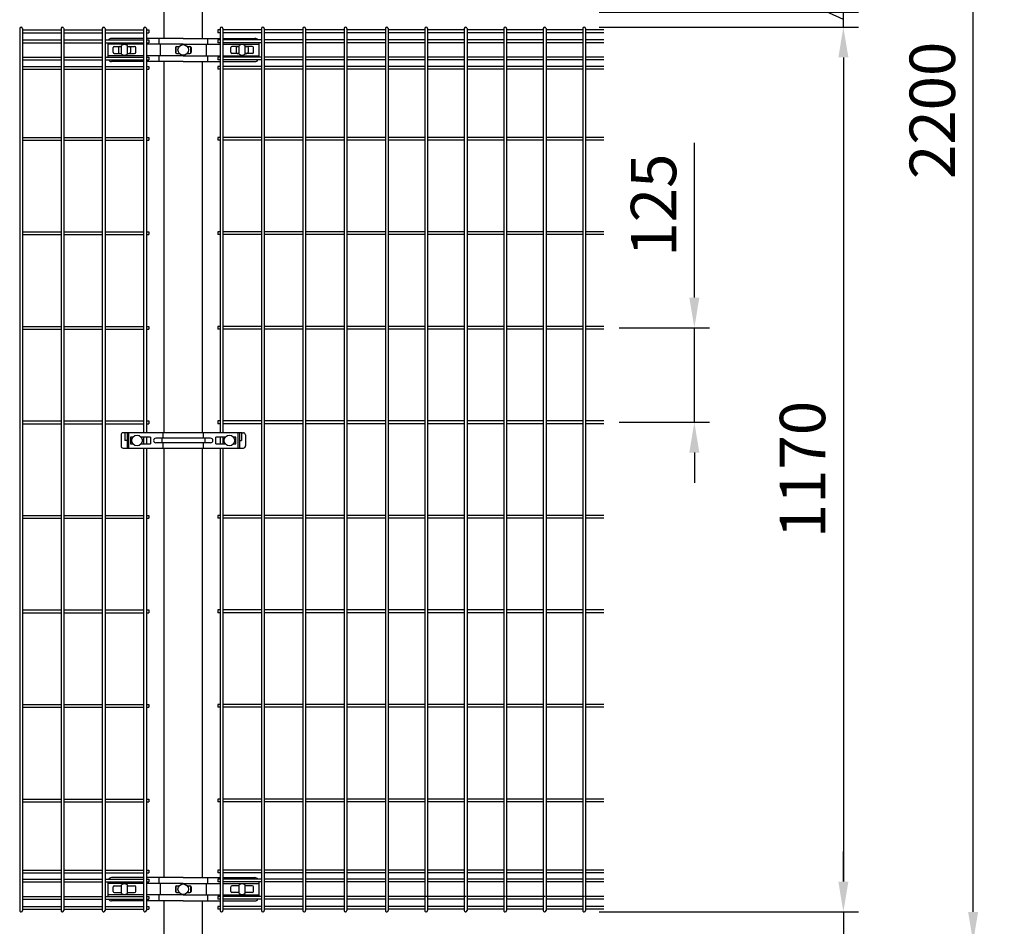
# Model space of a CAD drawing. Units: millimetres. Extents: x 69 to 7315, y 19 to 5280.
# Drawn here: x 2324 to 3625, y 2711 to 3910 of the extents above; entities that cross this region are included whole.
import ezdxf

# ---------------------------------------------------------------- set-up
doc = ezdxf.new("R2010")
doc.units = ezdxf.units.MM
doc.header["$LTSCALE"] = 200
doc.header["$PDMODE"] = 33
doc.header["$PDSIZE"] = 5
for name, color, linetype in [('MOJI', 6, 'Continuous'), ('SAISEN', 7, 'Continuous'), ('SJC', 1, 'Continuous'), ('SJC2', 7, 'Continuous'), ('SUNPOU', 4, 'Continuous')]:
    doc.layers.add(name, color=color, linetype=linetype)
doc.styles.add('EXT08', font='ROMANS', dxfattribs={"width": 0.8, "bigfont": 'EXTFONT'})
doc.styles.get("Standard").update_dxf_attribs({"font": 'arial.ttf'})
doc.dimstyles.new('SJC', dxfattribs={"dimtxt": 0.18, "dimasz": 0.18, "dimexe": 0.18, "dimexo": 0.0625, "dimgap": 0.09, "dimtad": 0, "dimtih": 1, "dimtoh": 1, "dimdec": 4, "dimzin": 0, "dimdsep": 46, "dimtxsty": 'Standard', "dimcen": 0.09, "dimadec": 0, "dimazin": 0, "dimtfac": 1, "dimtdec": 4, "dimtofl": 0, "dimtmove": 0, "dimatfit": 3, "dimfxl": 1, "dimtolj": 1, "dimtzin": 0, "dimarcsym": 0})

# ---------------------------------------------------------------- blocks, each defined once
blk = doc.blocks.new('*D4')
at = {"layer": 'DEFPOINTS', "color": 0}
for p in [(3096, 3502.9), (3096, 3377.9), (3215.6, 3377.9)]:
    blk.add_point(p, dxfattribs=at)
at = {"layer": 'SUNPOU', "color": 0, "lineweight": -2}
for p, q in [((3215.6, 3542.9), (3215.6, 3747.4)), ((3116, 3502.9), (3235.6, 3502.9)), ((3215.6, 3377.9), (3215.6, 3502.9)), ((3116, 3377.9), (3235.6, 3377.9)), ((3215.6, 3337.9), (3215.6, 3297.9))]:
    blk.add_line(p, q, dxfattribs=at)
at = {"layer": 'SUNPOU', "color": 0}
for points in [[(3208.9, 3542.9), (3222.2, 3542.9), (3215.6, 3502.9)], [(3208.9, 3337.9), (3222.2, 3337.9), (3215.6, 3377.9)]]:
    blk.add_solid(points, dxfattribs=at)
at = {"layer": 'SUNPOU', "color": 0, "insert": (3161.6, 3665.1), "char_height": 60, "attachment_point": 5, "rotation": 90, "style": 'EXT08'}
blk.add_mtext('\\A1;125', dxfattribs=at)
blk = doc.blocks.new('*D5')
at = {"layer": 'DEFPOINTS', "color": 0}
for p in [(3069.9, 3900.4), (3069.9, 2730.4), (3412.6, 2730.4)]:
    blk.add_point(p, dxfattribs=at)
at = {"layer": 'SUNPOU', "color": 0, "lineweight": -2}
for p, q in [((3089.9, 3900.4), (3432.6, 3900.4)), ((3412.6, 3860.4), (3412.6, 2770.4)), ((3089.9, 2730.4), (3432.6, 2730.4))]:
    blk.add_line(p, q, dxfattribs=at)
at = {"layer": 'SUNPOU', "color": 0}
for points in [[(3406, 3860.4), (3419.3, 3860.4), (3412.6, 3900.4)], [(3406, 2770.4), (3419.3, 2770.4), (3412.6, 2730.4)]]:
    blk.add_solid(points, dxfattribs=at)
at = {"layer": 'SUNPOU', "color": 0, "insert": (3358.6, 3315.4), "char_height": 60, "attachment_point": 5, "rotation": 90, "style": 'EXT08'}
blk.add_mtext('\\A1;1170', dxfattribs=at)
blk = doc.blocks.new('*D6')
at = {"layer": 'DEFPOINTS', "color": 0}
for p in [(3069.9, 4890.4), (3584.2, 4890.4), (3017.7, 2690.4)]:
    blk.add_point(p, dxfattribs=at)
at = {"layer": 'SUNPOU', "color": 0, "lineweight": -2}
for p, q in [((3089.9, 4890.4), (3604.2, 4890.4)), ((3584.2, 2730.4), (3584.2, 4850.4)), ((3037.7, 2690.4), (3604.2, 2690.4))]:
    blk.add_line(p, q, dxfattribs=at)
at = {"layer": 'SUNPOU', "color": 0}
for points in [[(3577.5, 4850.4), (3590.8, 4850.4), (3584.2, 4890.4)], [(3577.5, 2730.4), (3590.8, 2730.4), (3584.2, 2690.4)]]:
    blk.add_solid(points, dxfattribs=at)
at = {"layer": 'SUNPOU', "color": 0, "insert": (3530.2, 3790.4), "char_height": 60, "attachment_point": 5, "rotation": 90, "style": 'EXT08'}
blk.add_mtext('\\A1;2200', dxfattribs=at)
blk = doc.blocks.new('*D7')
at = {"layer": 'DEFPOINTS', "color": 0}
for p in [(2539.8, 4905.4), (3726.8, 4905.4), (2565.2, 2390.4)]:
    blk.add_point(p, dxfattribs=at)
at = {"layer": 'SUNPOU', "color": 0, "lineweight": -2}
for p, q in [((2559.8, 4905.4), (3746.8, 4905.4)), ((3726.8, 2430.4), (3726.8, 4865.4)), ((2585.2, 2390.4), (3746.8, 2390.4))]:
    blk.add_line(p, q, dxfattribs=at)
at = {"layer": 'SUNPOU', "color": 0}
for points in [[(3720.1, 4865.4), (3733.4, 4865.4), (3726.8, 4905.4)], [(3720.1, 2430.4), (3733.4, 2430.4), (3726.8, 2390.4)]]:
    blk.add_solid(points, dxfattribs=at)
at = {"layer": 'SUNPOU', "color": 0, "insert": (3672.8, 3647.9), "char_height": 60, "attachment_point": 5, "rotation": 90, "style": 'EXT08'}
blk.add_mtext('\\A1;2515', dxfattribs=at)
blk = doc.blocks.new('*D9')
at = {"layer": 'DEFPOINTS', "color": 0}
for p in [(3069.9, 2730.4), (3412.6, 2730.4), (3017.7, 2690.4)]:
    blk.add_point(p, dxfattribs=at)
at = {"layer": 'SUNPOU', "color": 0, "lineweight": -2}
for p, q in [((3412.6, 2770.4), (3412.6, 2810.4)), ((3089.9, 2730.4), (3432.6, 2730.4)), ((3412.6, 2730.4), (3412.6, 2690.4)), ((3037.7, 2690.4), (3432.6, 2690.4)), ((3412.6, 2650.4), (3412.6, 2484.6))]:
    blk.add_line(p, q, dxfattribs=at)
at = {"layer": 'SUNPOU', "color": 0}
for points in [[(3406, 2770.4), (3419.3, 2770.4), (3412.6, 2730.4)], [(3406, 2650.4), (3419.3, 2650.4), (3412.6, 2690.4)]]:
    blk.add_solid(points, dxfattribs=at)
at = {"layer": 'SUNPOU', "color": 0, "insert": (3358.6, 2547.5), "char_height": 60, "attachment_point": 5, "rotation": 90, "style": 'EXT08'}
blk.add_mtext('\\A1;40', dxfattribs=at)
blk = doc.blocks.new('*D36')
at = {"layer": 'DEFPOINTS', "color": 0}
for p in [(3069.9, 3920.4), (3412.6, 3920.4), (3069.9, 3900.4)]:
    blk.add_point(p, dxfattribs=at)
at = {"layer": 'SUNPOU', "color": 0, "lineweight": -2}
for p, q in [((3336.2, 3945.6), (3336.2, 4071.4)), ((3412.6, 3960.4), (3412.6, 4000.4)), ((3412.6, 3910.4), (3336.2, 3945.6)), ((3089.9, 3920.4), (3432.6, 3920.4)), ((3412.6, 3900.4), (3412.6, 3920.4)), ((3412.6, 3900.4), (3412.6, 3920.4)), ((3089.9, 3900.4), (3432.6, 3900.4)), ((3412.6, 3860.4), (3412.6, 3820.4))]:
    blk.add_line(p, q, dxfattribs=at)
at = {"layer": 'SUNPOU', "color": 0}
for points in [[(3406, 3960.4), (3419.3, 3960.4), (3412.6, 3920.4)], [(3406, 3860.4), (3419.3, 3860.4), (3412.6, 3900.4)]]:
    blk.add_solid(points, dxfattribs=at)
at = {"layer": 'SUNPOU', "color": 0, "insert": (3282.2, 4008.5), "char_height": 60, "attachment_point": 5, "rotation": 90, "style": 'EXT08'}
blk.add_mtext('\\A1;20', dxfattribs=at)

msp = doc.modelspace()

# ---------------------------------------------------------------- linework, layer by layer
at = {"layer": 'MOJI'}
for p, q in [((2457.977, 3864.606), (2457.977, 3876.095)), ((2465.977, 3864.606), (2465.977, 3876.095)), ((2613.537, 3864.606), (2613.537, 3876.095)), ((2621.537, 3864.606), (2621.537, 3876.095)), ((2457.977, 2754.606), (2457.977, 2766.095)), ((2465.977, 2754.606), (2465.977, 2766.095)), ((2613.537, 2754.606), (2613.537, 2766.095)), ((2621.537, 2754.606), (2621.537, 2766.095))]:
    msp.add_line(p, q, dxfattribs=at)
for centre in [(2539.757, 3870.35), (2478.703, 3353.85), (2600.811, 3353.85), (2539.757, 2760.35)]:
    msp.add_circle(centre, 7, dxfattribs=at)
for centre, start, end in [((2461.977, 3870.35), 55.150095, 124.849905), ((2617.537, 3870.35), 55.150095, 124.849905), ((2461.977, 3870.35), 235.150095, 304.849905), ((2617.537, 3870.35), 235.150095, 304.849905), ((2461.977, 2760.35), 55.150095, 124.849905), ((2617.537, 2760.35), 55.150095, 124.849905), ((2461.977, 2760.35), 235.150095, 304.849905), ((2617.537, 2760.35), 235.150095, 304.849905)]:
    msp.add_arc(centre, 7, start, end, dxfattribs=at)
at = {"layer": 'SAISEN'}
for p, q in [((2453.977, 3873.35), (2453.977, 3867.35)), ((2455.477, 3874.85), (2457.977, 3874.85)), ((2465.977, 3874.85), (2468.477, 3874.85)), ((2469.977, 3873.35), (2469.977, 3867.35)), ((2609.537, 3873.35), (2609.537, 3867.35)), ((2611.037, 3874.85), (2613.537, 3874.85)), ((2621.537, 3874.85), (2624.037, 3874.85)), ((2625.537, 3873.35), (2625.537, 3867.35)), ((2455.477, 3865.85), (2457.977, 3865.85)), ((2465.977, 3865.85), (2468.477, 3865.85)), ((2611.037, 3865.85), (2613.537, 3865.85)), ((2621.537, 3865.85), (2624.037, 3865.85))]:
    msp.add_line(p, q, dxfattribs=at)
for centre, start, end in [((2455.477, 3873.35), 90, 180), ((2455.477, 3867.35), 180, 270), ((2468.477, 3873.35), 0, 90), ((2468.477, 3867.35), 270, 0), ((2611.037, 3873.35), 90, 180), ((2611.037, 3867.35), 180, 270), ((2624.037, 3873.35), 0, 90), ((2624.037, 3867.35), 270, 0)]:
    msp.add_arc(centre, 1.5, start, end, dxfattribs=at)
at = {"layer": 'SJC'}
for p, q in [((2514.357, 3885.664), (2514.357, 3935.037)), ((2565.157, 3885.664), (2565.157, 3935.037)), ((2323.524, 3898.553), (2323.524, 2732.148)), ((2323.524, 3898.55), (2323.524, 3685.327)), ((2325.324, 3900.35), (2325.324, 3900.35)), ((2327.124, 3898.553), (2327.124, 2732.15)), ((2327.124, 3898.55), (2327.124, 3685.327)), ((2327.124, 3896.75), (2378.149, 3896.75)), ((2327.124, 3893.15), (2378.149, 3893.15)), ((2378.149, 3898.553), (2378.149, 2732.148)), ((2378.149, 3898.55), (2378.149, 3685.327)), ((2379.949, 3900.35), (2379.949, 3900.35)), ((2381.749, 3898.553), (2381.749, 2732.15)), ((2381.749, 3898.55), (2381.749, 3685.327)), ((2381.749, 3896.75), (2432.774, 3896.75)), ((2381.749, 3893.15), (2432.774, 3893.15)), ((2432.774, 3898.553), (2432.774, 2732.148)), ((2432.774, 3898.55), (2432.774, 3685.327)), ((2434.574, 3900.35), (2434.574, 3900.35)), ((2436.374, 3898.553), (2436.374, 2732.15)), ((2436.374, 3898.55), (2436.374, 3685.327)), ((2436.374, 3896.75), (2487.399, 3896.75)), ((2436.374, 3893.15), (2487.399, 3893.15)), ((2487.399, 3898.553), (2487.399, 3363.85)), ((2489.199, 3900.35), (2489.199, 3900.35)), ((2490.999, 3898.553), (2490.999, 3363.85)), ((2490.999, 3896.75), (2494.199, 3896.75)), ((2490.999, 3893.15), (2494.199, 3893.15)), ((2494.199, 3896.75), (2494.199, 3893.15)), ((2585.315, 3896.75), (2585.315, 3893.15)), ((2588.515, 3896.75), (2585.315, 3896.75)), ((2588.515, 3893.15), (2585.315, 3893.15)), ((2588.515, 3898.55), (2588.515, 3363.85)), ((2590.315, 3900.35), (2590.315, 3900.35)), ((2592.115, 3898.55), (2592.115, 3363.85)), ((2643.14, 3896.75), (2592.115, 3896.75)), ((2643.14, 3893.15), (2592.115, 3893.15)), ((2643.14, 3898.553), (2643.14, 2732.15)), ((2643.14, 3898.55), (2643.14, 3685.327)), ((2644.94, 3900.35), (2644.94, 3900.35)), ((2646.74, 3898.553), (2646.74, 2732.148)), ((2646.74, 3898.55), (2646.74, 3685.327)), ((2697.765, 3896.75), (2646.74, 3896.75)), ((2697.765, 3893.15), (2646.74, 3893.15)), ((2697.765, 3898.553), (2697.765, 2732.15)), ((2697.765, 3898.55), (2697.765, 3685.327)), ((2699.565, 3900.35), (2699.565, 3900.35)), ((2701.365, 3898.553), (2701.365, 2732.148)), ((2701.365, 3898.55), (2701.365, 3685.327)), ((2752.39, 3896.75), (2701.365, 3896.75)), ((2752.39, 3893.15), (2701.365, 3893.15)), ((2752.39, 3898.553), (2752.39, 2732.15)), ((2752.39, 3898.55), (2752.39, 3685.327)), ((2754.19, 3900.35), (2754.19, 3900.35)), ((2755.99, 3898.553), (2755.99, 2732.148)), ((2755.99, 3898.55), (2755.99, 3685.327)), ((2807.015, 3896.75), (2755.99, 3896.75)), ((2807.015, 3893.15), (2755.99, 3893.15)), ((2807.015, 3898.553), (2807.015, 2732.148)), ((2807.015, 3898.55), (2807.015, 3685.327)), ((2808.815, 3900.35), (2808.815, 3900.35)), ((2810.615, 3898.553), (2810.615, 2732.15)), ((2810.615, 3898.55), (2810.615, 3685.327)), ((2859.229, 3896.75), (2810.615, 3896.75)), ((2859.229, 3893.15), (2810.615, 3893.15)), ((2859.225, 3898.553), (2859.225, 2732.148)), ((2859.225, 3898.55), (2859.225, 3685.327)), ((2861.025, 3900.35), (2861.025, 3900.35)), ((2862.825, 3898.553), (2862.825, 2732.15)), ((2862.825, 3898.55), (2862.825, 3685.327)), ((2911.439, 3896.75), (2862.825, 3896.75)), ((2911.439, 3893.15), (2862.825, 3893.15)), ((2911.435, 3898.553), (2911.435, 2732.148)), ((2911.435, 3898.55), (2911.435, 3685.327)), ((2913.235, 3900.35), (2913.235, 3900.35)), ((2915.035, 3898.553), (2915.035, 2732.15)), ((2915.035, 3898.55), (2915.035, 3685.327)), ((2963.649, 3896.75), (2915.035, 3896.75)), ((2963.649, 3893.15), (2915.035, 3893.15)), ((2963.645, 3898.553), (2963.645, 2732.148)), ((2963.645, 3898.55), (2963.645, 3685.327)), ((2965.445, 3900.35), (2965.445, 3900.35)), ((2967.245, 3898.553), (2967.245, 2732.15)), ((2967.245, 3898.55), (2967.245, 3685.327)), ((3015.859, 3896.75), (2967.245, 3896.75)), ((3015.859, 3893.15), (2967.245, 3893.15)), ((3015.855, 3898.553), (3015.855, 2732.148)), ((3015.855, 3898.55), (3015.855, 3685.327)), ((3017.655, 3900.35), (3017.655, 3900.35)), ((3019.455, 3898.553), (3019.455, 2732.15)), ((3019.455, 3898.55), (3019.455, 3685.327)), ((3068.069, 3896.75), (3019.455, 3896.75)), ((3068.069, 3893.15), (3019.455, 3893.15)), ((3068.065, 3898.553), (3068.065, 2732.148)), ((3068.065, 3898.55), (3068.065, 3685.327)), ((3069.865, 3900.35), (3069.865, 3900.35)), ((3071.665, 3898.553), (3071.665, 2732.15)), ((3071.665, 3898.55), (3071.665, 3685.327)), ((3095.974, 3896.75), (3071.665, 3896.75)), ((3095.974, 3893.15), (3071.665, 3893.15)), ((2327.124, 3883.55), (2378.149, 3883.55)), ((2327.124, 3879.95), (2378.149, 3879.95)), ((2381.749, 3883.55), (2432.774, 3883.55)), ((2381.749, 3879.95), (2432.774, 3879.95)), ((2436.374, 3883.55), (2487.399, 3883.55)), ((2436.374, 3879.95), (2487.399, 3879.95)), ((2490.999, 3883.55), (2494.199, 3883.55)), ((2490.999, 3879.95), (2494.199, 3879.95)), ((2494.199, 3883.55), (2494.199, 3879.95)), ((2585.315, 3883.55), (2585.315, 3879.95)), ((2588.515, 3883.55), (2585.315, 3883.55)), ((2588.515, 3879.95), (2585.315, 3879.95)), ((2643.14, 3883.55), (2592.115, 3883.55)), ((2643.14, 3879.95), (2592.115, 3879.95)), ((2697.765, 3883.55), (2646.74, 3883.55)), ((2697.765, 3879.95), (2646.74, 3879.95)), ((2752.39, 3883.55), (2701.365, 3883.55)), ((2752.39, 3879.95), (2701.365, 3879.95)), ((2807.015, 3883.55), (2755.99, 3883.55)), ((2807.015, 3879.95), (2755.99, 3879.95)), ((2859.229, 3883.55), (2810.615, 3883.55)), ((2859.229, 3879.95), (2810.615, 3879.95)), ((2911.439, 3883.55), (2862.825, 3883.55)), ((2911.439, 3879.95), (2862.825, 3879.95)), ((2963.649, 3883.55), (2915.035, 3883.55)), ((2963.649, 3879.95), (2915.035, 3879.95)), ((3015.859, 3883.55), (2967.245, 3883.55)), ((3015.859, 3879.95), (2967.245, 3879.95)), ((3068.069, 3883.55), (3019.455, 3883.55)), ((3068.069, 3879.95), (3019.455, 3879.95)), ((3095.974, 3883.55), (3071.665, 3883.55)), ((3095.974, 3879.95), (3071.665, 3879.95)), ((2327.124, 3860.75), (2378.149, 3860.75)), ((2327.124, 3857.15), (2378.149, 3857.15)), ((2381.749, 3860.75), (2432.774, 3860.75)), ((2381.749, 3857.15), (2432.774, 3857.15)), ((2436.374, 3860.75), (2487.399, 3860.75)), ((2436.374, 3857.15), (2487.399, 3857.15)), ((2490.999, 3860.75), (2494.199, 3860.75)), ((2490.999, 3857.15), (2494.199, 3857.15)), ((2494.199, 3860.75), (2494.199, 3857.15)), ((2514.357, 3363.85), (2514.357, 3855.037)), ((2565.157, 3363.85), (2565.157, 3855.037)), ((2585.315, 3860.75), (2585.315, 3857.15)), ((2588.515, 3860.75), (2585.315, 3860.75)), ((2588.515, 3857.15), (2585.315, 3857.15)), ((2643.14, 3860.75), (2592.115, 3860.75)), ((2643.14, 3857.15), (2592.115, 3857.15)), ((2697.765, 3860.75), (2646.74, 3860.75)), ((2697.765, 3857.15), (2646.74, 3857.15)), ((2752.39, 3860.75), (2701.365, 3860.75)), ((2752.39, 3857.15), (2701.365, 3857.15)), ((2807.015, 3860.75), (2755.99, 3860.75)), ((2807.015, 3857.15), (2755.99, 3857.15)), ((2859.229, 3860.75), (2810.615, 3860.75)), ((2859.229, 3857.15), (2810.615, 3857.15)), ((2911.439, 3860.75), (2862.825, 3860.75)), ((2911.439, 3857.15), (2862.825, 3857.15)), ((2963.649, 3860.75), (2915.035, 3860.75)), ((2963.649, 3857.15), (2915.035, 3857.15)), ((3015.859, 3860.75), (2967.245, 3860.75)), ((3015.859, 3857.15), (2967.245, 3857.15)), ((3068.069, 3860.75), (3019.455, 3860.75)), ((3068.069, 3857.15), (3019.455, 3857.15)), ((3095.974, 3860.75), (3071.665, 3860.75)), ((3095.974, 3857.15), (3071.665, 3857.15)), ((2327.124, 3848.607), (2378.149, 3848.607)), ((2327.124, 3845.007), (2378.149, 3845.007)), ((2381.749, 3848.607), (2432.774, 3848.607)), ((2381.749, 3845.007), (2432.774, 3845.007)), ((2436.374, 3848.607), (2487.399, 3848.607)), ((2436.374, 3845.007), (2487.399, 3845.007)), ((2490.999, 3848.607), (2494.199, 3848.607)), ((2490.999, 3845.007), (2494.199, 3845.007)), ((2494.199, 3848.607), (2494.199, 3845.007)), ((2585.315, 3848.607), (2585.315, 3845.007)), ((2588.515, 3848.607), (2585.315, 3848.607)), ((2588.515, 3845.007), (2585.315, 3845.007)), ((2643.14, 3848.607), (2592.115, 3848.607)), ((2643.14, 3845.007), (2592.115, 3845.007)), ((2697.765, 3848.607), (2646.74, 3848.607)), ((2697.765, 3845.007), (2646.74, 3845.007)), ((2752.39, 3848.607), (2701.365, 3848.607)), ((2752.39, 3845.007), (2701.365, 3845.007)), ((2807.015, 3848.607), (2755.99, 3848.607)), ((2807.015, 3845.007), (2755.99, 3845.007)), ((2859.229, 3848.607), (2810.615, 3848.607)), ((2859.229, 3845.007), (2810.615, 3845.007)), ((2911.439, 3848.607), (2862.825, 3848.607)), ((2911.439, 3845.007), (2862.825, 3845.007)), ((2963.649, 3848.607), (2915.035, 3848.607)), ((2963.649, 3845.007), (2915.035, 3845.007)), ((3015.859, 3848.607), (2967.245, 3848.607)), ((3015.859, 3845.007), (2967.245, 3845.007)), ((3068.069, 3848.607), (3019.455, 3848.607)), ((3068.069, 3845.007), (3019.455, 3845.007)), ((3095.974, 3848.607), (3071.665, 3848.607)), ((3095.974, 3845.007), (3071.665, 3845.007)), ((2327.124, 3754.65), (2378.149, 3754.65)), ((2327.124, 3751.05), (2378.149, 3751.05)), ((2381.749, 3754.65), (2432.774, 3754.65)), ((2381.749, 3751.05), (2432.774, 3751.05)), ((2436.374, 3754.65), (2487.399, 3754.65)), ((2436.374, 3751.05), (2487.399, 3751.05)), ((2490.999, 3754.65), (2494.199, 3754.65)), ((2490.999, 3751.05), (2494.199, 3751.05)), ((2494.199, 3754.65), (2494.199, 3751.05)), ((2585.315, 3754.65), (2585.315, 3751.05)), ((2588.515, 3754.65), (2585.315, 3754.65)), ((2588.515, 3751.05), (2585.315, 3751.05)), ((2643.14, 3754.65), (2592.115, 3754.65)), ((2643.14, 3751.05), (2592.115, 3751.05)), ((2697.765, 3754.65), (2646.74, 3754.65)), ((2697.765, 3751.05), (2646.74, 3751.05)), ((2752.39, 3754.65), (2701.365, 3754.65)), ((2752.39, 3751.05), (2701.365, 3751.05)), ((2807.015, 3754.65), (2755.99, 3754.65)), ((2807.015, 3751.05), (2755.99, 3751.05)), ((2859.229, 3754.65), (2810.615, 3754.65)), ((2859.229, 3751.05), (2810.615, 3751.05)), ((2911.439, 3754.65), (2862.825, 3754.65)), ((2911.439, 3751.05), (2862.825, 3751.05)), ((2963.649, 3754.65), (2915.035, 3754.65)), ((2963.649, 3751.05), (2915.035, 3751.05)), ((3015.859, 3754.65), (2967.245, 3754.65)), ((3015.859, 3751.05), (2967.245, 3751.05)), ((3068.069, 3754.65), (3019.455, 3754.65)), ((3068.069, 3751.05), (3019.455, 3751.05)), ((3095.974, 3754.65), (3071.665, 3754.65)), ((3095.974, 3751.05), (3071.665, 3751.05)), ((2327.124, 3629.65), (2378.149, 3629.65)), ((2327.124, 3626.05), (2378.149, 3626.05)), ((2381.749, 3629.65), (2432.774, 3629.65)), ((2381.749, 3626.05), (2432.774, 3626.05)), ((2436.374, 3629.65), (2487.399, 3629.65)), ((2436.374, 3626.05), (2487.399, 3626.05)), ((2490.999, 3629.65), (2494.199, 3629.65)), ((2490.999, 3626.05), (2494.199, 3626.05)), ((2494.199, 3629.65), (2494.199, 3626.05)), ((2585.315, 3629.65), (2585.315, 3626.05)), ((2588.515, 3629.65), (2585.315, 3629.65)), ((2588.515, 3626.05), (2585.315, 3626.05)), ((2643.14, 3629.65), (2592.115, 3629.65)), ((2643.14, 3626.05), (2592.115, 3626.05)), ((2697.765, 3629.65), (2646.74, 3629.65)), ((2697.765, 3626.05), (2646.74, 3626.05)), ((2752.39, 3629.65), (2701.365, 3629.65)), ((2752.39, 3626.05), (2701.365, 3626.05)), ((2807.015, 3629.65), (2755.99, 3629.65)), ((2807.015, 3626.05), (2755.99, 3626.05)), ((2859.229, 3629.65), (2810.615, 3629.65)), ((2859.229, 3626.05), (2810.615, 3626.05)), ((2911.439, 3629.65), (2862.825, 3629.65)), ((2911.439, 3626.05), (2862.825, 3626.05)), ((2963.649, 3629.65), (2915.035, 3629.65)), ((2963.649, 3626.05), (2915.035, 3626.05)), ((3015.859, 3629.65), (2967.245, 3629.65)), ((3015.859, 3626.05), (2967.245, 3626.05)), ((3068.069, 3629.65), (3019.455, 3629.65)), ((3068.069, 3626.05), (3019.455, 3626.05)), ((3095.974, 3629.65), (3071.665, 3629.65)), ((3095.974, 3626.05), (3071.665, 3626.05)), ((2327.124, 3504.65), (2378.149, 3504.65)), ((2381.749, 3504.65), (2432.774, 3504.65)), ((2436.374, 3504.65), (2487.399, 3504.65)), ((2490.999, 3504.65), (2494.199, 3504.65)), ((2494.199, 3504.65), (2494.199, 3501.05)), ((2585.315, 3504.65), (2585.315, 3501.05)), ((2588.515, 3504.65), (2585.315, 3504.65)), ((2643.14, 3504.65), (2592.115, 3504.65)), ((2697.765, 3504.65), (2646.74, 3504.65)), ((2752.39, 3504.65), (2701.365, 3504.65)), ((2807.015, 3504.65), (2755.99, 3504.65)), ((2859.229, 3504.65), (2810.615, 3504.65)), ((2911.439, 3504.65), (2862.825, 3504.65)), ((2963.649, 3504.65), (2915.035, 3504.65)), ((3015.859, 3504.65), (2967.245, 3504.65)), ((3068.069, 3504.65), (3019.455, 3504.65)), ((3095.974, 3504.65), (3071.665, 3504.65)), ((2327.124, 3501.05), (2378.149, 3501.05)), ((2381.749, 3501.05), (2432.774, 3501.05)), ((2436.374, 3501.05), (2487.399, 3501.05)), ((2490.999, 3501.05), (2494.199, 3501.05)), ((2588.515, 3501.05), (2585.315, 3501.05)), ((2643.14, 3501.05), (2592.115, 3501.05)), ((2697.765, 3501.05), (2646.74, 3501.05)), ((2752.39, 3501.05), (2701.365, 3501.05)), ((2807.015, 3501.05), (2755.99, 3501.05)), ((2859.229, 3501.05), (2810.615, 3501.05)), ((2911.439, 3501.05), (2862.825, 3501.05)), ((2963.649, 3501.05), (2915.035, 3501.05)), ((3015.859, 3501.05), (2967.245, 3501.05)), ((3068.069, 3501.05), (3019.455, 3501.05)), ((3095.974, 3501.05), (3071.665, 3501.05)), ((2327.124, 3379.65), (2378.149, 3379.65)), ((2327.124, 3376.05), (2378.149, 3376.05)), ((2381.749, 3379.65), (2432.774, 3379.65)), ((2381.749, 3376.05), (2432.774, 3376.05)), ((2436.374, 3379.65), (2487.399, 3379.65)), ((2436.374, 3376.05), (2487.399, 3376.05)), ((2490.999, 3379.65), (2494.199, 3379.65)), ((2490.999, 3376.05), (2494.199, 3376.05)), ((2494.199, 3379.65), (2494.199, 3376.05)), ((2585.315, 3379.65), (2585.315, 3376.05)), ((2588.515, 3379.65), (2585.315, 3379.65)), ((2588.515, 3376.05), (2585.315, 3376.05)), ((2643.14, 3379.65), (2592.115, 3379.65)), ((2643.14, 3376.05), (2592.115, 3376.05)), ((2697.765, 3379.65), (2646.74, 3379.65)), ((2697.765, 3376.05), (2646.74, 3376.05)), ((2752.39, 3379.65), (2701.365, 3379.65)), ((2752.39, 3376.05), (2701.365, 3376.05)), ((2807.015, 3379.65), (2755.99, 3379.65)), ((2807.015, 3376.05), (2755.99, 3376.05)), ((2859.229, 3379.65), (2810.615, 3379.65)), ((2859.229, 3376.05), (2810.615, 3376.05)), ((2911.439, 3379.65), (2862.825, 3379.65)), ((2911.439, 3376.05), (2862.825, 3376.05)), ((2963.649, 3379.65), (2915.035, 3379.65)), ((2963.649, 3376.05), (2915.035, 3376.05)), ((3015.859, 3379.65), (2967.245, 3379.65)), ((3015.859, 3376.05), (2967.245, 3376.05)), ((3068.069, 3379.65), (3019.455, 3379.65)), ((3068.069, 3376.05), (3019.455, 3376.05)), ((3095.974, 3379.65), (3071.665, 3379.65)), ((3095.974, 3376.05), (3071.665, 3376.05)), ((2487.399, 3358.35), (2487.399, 3349.35)), ((2490.999, 3358.35), (2490.999, 3349.35)), ((2588.515, 3358.35), (2588.515, 3349.35)), ((2592.115, 3358.35), (2592.115, 3349.35)), ((2487.399, 3343.85), (2487.399, 2732.148)), ((2490.999, 3343.85), (2490.999, 2732.15)), ((2514.357, 2775.664), (2514.357, 3343.85)), ((2565.157, 2775.664), (2565.157, 3343.85)), ((2588.515, 3343.85), (2588.515, 2732.148)), ((2592.115, 3343.85), (2592.115, 2732.145)), ((2327.124, 3254.65), (2378.149, 3254.65)), ((2327.124, 3251.05), (2378.149, 3251.05)), ((2381.749, 3254.65), (2432.774, 3254.65)), ((2381.749, 3251.05), (2432.774, 3251.05)), ((2436.374, 3254.65), (2487.399, 3254.65)), ((2436.374, 3251.05), (2487.399, 3251.05)), ((2490.999, 3254.65), (2494.199, 3254.65)), ((2490.999, 3251.05), (2494.199, 3251.05)), ((2494.199, 3254.65), (2494.199, 3251.05)), ((2585.315, 3254.65), (2585.315, 3251.05)), ((2588.515, 3254.65), (2585.315, 3254.65)), ((2588.515, 3251.05), (2585.315, 3251.05)), ((2643.14, 3254.65), (2592.115, 3254.65)), ((2643.14, 3251.05), (2592.115, 3251.05)), ((2697.765, 3254.65), (2646.74, 3254.65)), ((2697.765, 3251.05), (2646.74, 3251.05)), ((2752.39, 3254.65), (2701.365, 3254.65)), ((2752.39, 3251.05), (2701.365, 3251.05)), ((2807.015, 3254.65), (2755.99, 3254.65)), ((2807.015, 3251.05), (2755.99, 3251.05)), ((2859.229, 3254.65), (2810.615, 3254.65)), ((2859.229, 3251.05), (2810.615, 3251.05)), ((2911.439, 3254.65), (2862.825, 3254.65)), ((2911.439, 3251.05), (2862.825, 3251.05)), ((2963.649, 3254.65), (2915.035, 3254.65)), ((2963.649, 3251.05), (2915.035, 3251.05)), ((3015.859, 3254.65), (2967.245, 3254.65)), ((3015.859, 3251.05), (2967.245, 3251.05)), ((3068.069, 3254.65), (3019.455, 3254.65)), ((3068.069, 3251.05), (3019.455, 3251.05)), ((3095.974, 3254.65), (3071.665, 3254.65)), ((3095.974, 3251.05), (3071.665, 3251.05)), ((2327.124, 3129.65), (2378.149, 3129.65)), ((2327.124, 3126.05), (2378.149, 3126.05)), ((2381.749, 3129.65), (2432.774, 3129.65)), ((2381.749, 3126.05), (2432.774, 3126.05)), ((2436.374, 3129.65), (2487.399, 3129.65)), ((2436.374, 3126.05), (2487.399, 3126.05)), ((2490.999, 3129.65), (2494.199, 3129.65)), ((2490.999, 3126.05), (2494.199, 3126.05)), ((2494.199, 3129.65), (2494.199, 3126.05)), ((2585.315, 3129.65), (2585.315, 3126.05)), ((2588.515, 3129.65), (2585.315, 3129.65)), ((2588.515, 3126.05), (2585.315, 3126.05)), ((2643.14, 3129.65), (2592.115, 3129.65)), ((2643.14, 3126.05), (2592.115, 3126.05)), ((2697.765, 3129.65), (2646.74, 3129.65)), ((2697.765, 3126.05), (2646.74, 3126.05)), ((2752.39, 3129.65), (2701.365, 3129.65)), ((2752.39, 3126.05), (2701.365, 3126.05)), ((2807.015, 3129.65), (2755.99, 3129.65)), ((2807.015, 3126.05), (2755.99, 3126.05)), ((2859.229, 3129.65), (2810.615, 3129.65)), ((2859.229, 3126.05), (2810.615, 3126.05)), ((2911.439, 3129.65), (2862.825, 3129.65)), ((2911.439, 3126.05), (2862.825, 3126.05)), ((2963.649, 3129.65), (2915.035, 3129.65)), ((2963.649, 3126.05), (2915.035, 3126.05)), ((3015.859, 3129.65), (2967.245, 3129.65)), ((3015.859, 3126.05), (2967.245, 3126.05)), ((3068.069, 3129.65), (3019.455, 3129.65)), ((3068.069, 3126.05), (3019.455, 3126.05)), ((3095.974, 3129.65), (3071.665, 3129.65)), ((3095.974, 3126.05), (3071.665, 3126.05)), ((2327.124, 3004.65), (2378.149, 3004.65)), ((2327.124, 3001.05), (2378.149, 3001.05)), ((2381.749, 3004.65), (2432.774, 3004.65)), ((2381.749, 3001.05), (2432.774, 3001.05)), ((2436.374, 3004.65), (2487.399, 3004.65)), ((2436.374, 3001.05), (2487.399, 3001.05)), ((2490.999, 3004.65), (2494.199, 3004.65)), ((2490.999, 3001.05), (2494.199, 3001.05)), ((2494.199, 3004.65), (2494.199, 3001.05)), ((2585.315, 3004.65), (2585.315, 3001.05)), ((2588.515, 3004.65), (2585.315, 3004.65)), ((2588.515, 3001.05), (2585.315, 3001.05)), ((2643.14, 3004.65), (2592.115, 3004.65)), ((2643.14, 3001.05), (2592.115, 3001.05)), ((2697.765, 3004.65), (2646.74, 3004.65)), ((2697.765, 3001.05), (2646.74, 3001.05)), ((2752.39, 3004.65), (2701.365, 3004.65)), ((2752.39, 3001.05), (2701.365, 3001.05)), ((2807.015, 3004.65), (2755.99, 3004.65)), ((2807.015, 3001.05), (2755.99, 3001.05)), ((2859.229, 3004.65), (2810.615, 3004.65)), ((2859.229, 3001.05), (2810.615, 3001.05)), ((2911.439, 3004.65), (2862.825, 3004.65)), ((2911.439, 3001.05), (2862.825, 3001.05)), ((2963.649, 3004.65), (2915.035, 3004.65)), ((2963.649, 3001.05), (2915.035, 3001.05)), ((3015.859, 3004.65), (2967.245, 3004.65)), ((3015.859, 3001.05), (2967.245, 3001.05)), ((3068.069, 3004.65), (3019.455, 3004.65)), ((3068.069, 3001.05), (3019.455, 3001.05)), ((3095.974, 3004.65), (3071.665, 3004.65)), ((3095.974, 3001.05), (3071.665, 3001.05)), ((2327.124, 2879.65), (2378.149, 2879.65)), ((2381.749, 2879.65), (2432.774, 2879.65)), ((2436.374, 2879.65), (2487.399, 2879.65)), ((2490.999, 2879.65), (2494.199, 2879.65)), ((2494.199, 2879.65), (2494.199, 2876.05)), ((2585.315, 2879.65), (2585.315, 2876.05)), ((2588.515, 2879.65), (2585.315, 2879.65)), ((2643.14, 2879.65), (2592.115, 2879.65)), ((2697.765, 2879.65), (2646.74, 2879.65)), ((2752.39, 2879.65), (2701.365, 2879.65)), ((2807.015, 2879.65), (2755.99, 2879.65)), ((2859.229, 2879.65), (2810.615, 2879.65)), ((2911.439, 2879.65), (2862.825, 2879.65)), ((2963.649, 2879.65), (2915.035, 2879.65)), ((3015.859, 2879.65), (2967.245, 2879.65)), ((3068.069, 2879.65), (3019.455, 2879.65)), ((3095.974, 2879.65), (3071.665, 2879.65)), ((2327.124, 2876.05), (2378.149, 2876.05)), ((2381.749, 2876.05), (2432.774, 2876.05)), ((2436.374, 2876.05), (2487.399, 2876.05)), ((2490.999, 2876.05), (2494.199, 2876.05)), ((2588.515, 2876.05), (2585.315, 2876.05)), ((2643.14, 2876.05), (2592.115, 2876.05)), ((2697.765, 2876.05), (2646.74, 2876.05)), ((2752.39, 2876.05), (2701.365, 2876.05)), ((2807.015, 2876.05), (2755.99, 2876.05)), ((2859.229, 2876.05), (2810.615, 2876.05)), ((2911.439, 2876.05), (2862.825, 2876.05)), ((2963.649, 2876.05), (2915.035, 2876.05)), ((3015.859, 2876.05), (2967.245, 2876.05)), ((3068.069, 2876.05), (3019.455, 2876.05)), ((3095.974, 2876.05), (3071.665, 2876.05)), ((2327.124, 2785.694), (2378.149, 2785.694)), ((2327.124, 2782.094), (2378.149, 2782.094)), ((2327.124, 2773.55), (2378.149, 2773.55)), ((2381.749, 2785.694), (2432.774, 2785.694)), ((2381.749, 2782.094), (2432.774, 2782.094)), ((2381.749, 2773.55), (2432.774, 2773.55)), ((2436.374, 2785.694), (2487.399, 2785.694)), ((2436.374, 2782.094), (2487.399, 2782.094)), ((2436.374, 2773.55), (2487.399, 2773.55)), ((2490.999, 2785.694), (2494.199, 2785.694)), ((2490.999, 2782.094), (2494.199, 2782.094)), ((2490.999, 2773.55), (2494.199, 2773.55)), ((2494.199, 2785.694), (2494.199, 2782.094)), ((2494.199, 2773.55), (2494.199, 2769.95)), ((2585.315, 2785.694), (2585.315, 2782.094)), ((2588.515, 2785.694), (2585.315, 2785.694)), ((2588.515, 2782.094), (2585.315, 2782.094)), ((2585.315, 2773.55), (2585.315, 2769.95)), ((2588.515, 2773.55), (2585.315, 2773.55)), ((2643.14, 2785.694), (2592.115, 2785.694)), ((2643.14, 2782.094), (2592.115, 2782.094)), ((2643.14, 2773.55), (2592.115, 2773.55)), ((2697.765, 2785.694), (2646.74, 2785.694)), ((2697.765, 2782.094), (2646.74, 2782.094)), ((2697.765, 2773.55), (2646.74, 2773.55)), ((2752.39, 2785.694), (2701.365, 2785.694)), ((2752.39, 2782.094), (2701.365, 2782.094)), ((2752.39, 2773.55), (2701.365, 2773.55)), ((2807.015, 2785.694), (2755.99, 2785.694)), ((2807.015, 2782.094), (2755.99, 2782.094)), ((2807.015, 2773.55), (2755.99, 2773.55)), ((2859.229, 2785.694), (2810.615, 2785.694)), ((2859.229, 2782.094), (2810.615, 2782.094)), ((2859.229, 2773.55), (2810.615, 2773.55)), ((2911.439, 2785.694), (2862.825, 2785.694)), ((2911.439, 2782.094), (2862.825, 2782.094)), ((2911.439, 2773.55), (2862.825, 2773.55)), ((2963.649, 2785.694), (2915.035, 2785.694)), ((2963.649, 2782.094), (2915.035, 2782.094)), ((2963.649, 2773.55), (2915.035, 2773.55)), ((3015.859, 2785.694), (2967.245, 2785.694)), ((3015.859, 2782.094), (2967.245, 2782.094)), ((3015.859, 2773.55), (2967.245, 2773.55)), ((3068.069, 2785.694), (3019.455, 2785.694)), ((3068.069, 2782.094), (3019.455, 2782.094)), ((3068.069, 2773.55), (3019.455, 2773.55)), ((3095.974, 2785.694), (3071.665, 2785.694)), ((3095.974, 2782.094), (3071.665, 2782.094)), ((3095.974, 2773.55), (3071.665, 2773.55)), ((2327.124, 2769.95), (2378.149, 2769.95)), ((2381.749, 2769.95), (2432.774, 2769.95)), ((2436.374, 2769.95), (2487.399, 2769.95)), ((2490.999, 2769.95), (2494.199, 2769.95)), ((2588.515, 2769.95), (2585.315, 2769.95)), ((2643.14, 2769.95), (2592.115, 2769.95)), ((2697.765, 2769.95), (2646.74, 2769.95)), ((2752.39, 2769.95), (2701.365, 2769.95)), ((2807.015, 2769.95), (2755.99, 2769.95)), ((2859.229, 2769.95), (2810.615, 2769.95)), ((2911.439, 2769.95), (2862.825, 2769.95)), ((2963.649, 2769.95), (2915.035, 2769.95)), ((3015.859, 2769.95), (2967.245, 2769.95)), ((3068.069, 2769.95), (3019.455, 2769.95)), ((3095.974, 2769.95), (3071.665, 2769.95)), ((2327.124, 2750.75), (2378.149, 2750.75)), ((2327.124, 2747.15), (2378.149, 2747.15)), ((2381.749, 2750.75), (2432.774, 2750.75)), ((2381.749, 2747.15), (2432.774, 2747.15)), ((2436.374, 2750.75), (2487.399, 2750.75)), ((2436.374, 2747.15), (2487.399, 2747.15)), ((2490.999, 2750.75), (2494.199, 2750.75)), ((2490.999, 2747.15), (2494.199, 2747.15)), ((2494.199, 2750.75), (2494.199, 2747.15)), ((2585.315, 2750.75), (2585.315, 2747.15)), ((2588.515, 2750.75), (2585.315, 2750.75)), ((2588.515, 2747.15), (2585.315, 2747.15)), ((2643.14, 2750.75), (2592.115, 2750.75)), ((2643.14, 2747.15), (2592.115, 2747.15)), ((2697.765, 2750.75), (2646.74, 2750.75)), ((2697.765, 2747.15), (2646.74, 2747.15)), ((2752.39, 2750.75), (2701.365, 2750.75)), ((2752.39, 2747.15), (2701.365, 2747.15)), ((2807.015, 2750.75), (2755.99, 2750.75)), ((2807.015, 2747.15), (2755.99, 2747.15)), ((2861.64, 2750.75), (2810.615, 2750.75)), ((2859.229, 2747.15), (2810.615, 2747.15)), ((2913.85, 2750.75), (2862.825, 2750.75)), ((2911.439, 2747.15), (2862.825, 2747.15)), ((2966.06, 2750.75), (2915.035, 2750.75)), ((2963.649, 2747.15), (2915.035, 2747.15)), ((3018.27, 2750.75), (2967.245, 2750.75)), ((3015.859, 2747.15), (2967.245, 2747.15)), ((3070.48, 2750.75), (3019.455, 2750.75)), ((3068.069, 2747.15), (3019.455, 2747.15)), ((3095.974, 2750.75), (3071.665, 2750.75)), ((3095.974, 2747.15), (3071.665, 2747.15)), ((2327.124, 2737.55), (2378.149, 2737.55)), ((2381.749, 2737.55), (2432.774, 2737.55)), ((2436.374, 2737.55), (2487.399, 2737.55)), ((2490.999, 2737.55), (2494.199, 2737.55)), ((2494.199, 2737.55), (2494.199, 2733.95)), ((2514.357, 2390.35), (2514.357, 2745.037)), ((2565.157, 2390.35), (2565.157, 2745.037)), ((2585.315, 2737.55), (2585.315, 2733.95)), ((2588.515, 2737.55), (2585.315, 2737.55)), ((2643.14, 2737.55), (2592.115, 2737.55)), ((2697.765, 2737.55), (2646.74, 2737.55)), ((2752.39, 2737.55), (2701.365, 2737.55)), ((2807.015, 2737.55), (2755.99, 2737.55)), ((2859.229, 2737.55), (2810.615, 2737.55)), ((2911.439, 2737.55), (2862.825, 2737.55)), ((2963.649, 2737.55), (2915.035, 2737.55)), ((3015.859, 2737.55), (2967.245, 2737.55)), ((3068.069, 2737.55), (3019.455, 2737.55)), ((3095.974, 2737.55), (3071.665, 2737.55)), ((2325.324, 2730.35), (2325.324, 2730.35)), ((2327.124, 2733.95), (2378.149, 2733.95)), ((2379.949, 2730.35), (2379.949, 2730.35)), ((2381.749, 2733.95), (2432.774, 2733.95)), ((2434.574, 2730.35), (2434.574, 2730.35)), ((2436.374, 2733.95), (2487.399, 2733.95)), ((2489.199, 2730.35), (2489.199, 2730.35)), ((2490.999, 2733.95), (2494.199, 2733.95)), ((2588.515, 2733.95), (2585.315, 2733.95)), ((2590.315, 2730.35), (2590.315, 2730.35)), ((2643.14, 2733.95), (2592.115, 2733.95)), ((2644.94, 2730.35), (2644.94, 2730.35)), ((2697.765, 2733.95), (2646.74, 2733.95)), ((2699.565, 2730.35), (2699.565, 2730.35)), ((2752.39, 2733.95), (2701.365, 2733.95)), ((2754.19, 2730.35), (2754.19, 2730.35)), ((2807.015, 2733.95), (2755.99, 2733.95)), ((2808.815, 2730.35), (2808.815, 2730.35)), ((2859.229, 2733.95), (2810.615, 2733.95)), ((2861.025, 2730.35), (2861.025, 2730.35)), ((2911.439, 2733.95), (2862.825, 2733.95)), ((2913.235, 2730.35), (2913.235, 2730.35)), ((2963.649, 2733.95), (2915.035, 2733.95)), ((2965.445, 2730.35), (2965.445, 2730.35)), ((3015.859, 2733.95), (2967.245, 2733.95)), ((3017.655, 2730.35), (3017.655, 2730.35)), ((3068.069, 2733.95), (3019.455, 2733.95)), ((3069.865, 2730.35), (3069.865, 2730.35)), ((3095.974, 2733.95), (3071.665, 2733.95))]:
    msp.add_line(p, q, dxfattribs=at)
for centre, start, end in [((2325.324, 3898.55), 90, 179.999999), ((2325.324, 3898.55), 359.999999, 90), ((2379.949, 3898.55), 90, 179.999999), ((2379.949, 3898.55), 359.999999, 90), ((2434.574, 3898.55), 90, 179.999999), ((2434.574, 3898.55), 359.999999, 90), ((2489.199, 3898.55), 90, 179.999999), ((2489.199, 3898.55), 359.999999, 90), ((2590.315, 3898.55), 90, 180.000001), ((2590.315, 3898.55), 0.000001, 90), ((2644.94, 3898.55), 90, 180.000001), ((2644.94, 3898.55), 0.000001, 90), ((2699.565, 3898.55), 90, 180.000001), ((2699.565, 3898.55), 0.000001, 90), ((2754.19, 3898.55), 90, 180.000001), ((2754.19, 3898.55), 0.000001, 90), ((2808.815, 3898.55), 90, 179.999999), ((2808.815, 3898.55), 359.999999, 90), ((2861.025, 3898.55), 90, 179.999999), ((2861.025, 3898.55), 359.999999, 90), ((2913.235, 3898.55), 90, 179.999999), ((2913.235, 3898.55), 359.999999, 90), ((2965.445, 3898.55), 90, 179.999999), ((2965.445, 3898.55), 359.999999, 90), ((3017.655, 3898.55), 90, 179.999999), ((3017.655, 3898.55), 359.999999, 90), ((3069.865, 3898.55), 90, 179.999999), ((3069.865, 3898.55), 359.999999, 90), ((2325.324, 2732.15), 179.999999, 270), ((2325.324, 2732.15), 270, 359.999999), ((2379.949, 2732.15), 179.999999, 270), ((2379.949, 2732.15), 270, 359.999999), ((2434.574, 2732.15), 179.999999, 270), ((2434.574, 2732.15), 270, 359.999999), ((2489.199, 2732.15), 179.999999, 270), ((2489.199, 2732.15), 270, 359.999999), ((2590.315, 2732.15), 180.000001, 270), ((2590.315, 2732.15), 270, 0.000001), ((2644.94, 2732.15), 180.000001, 270), ((2644.94, 2732.15), 270, 0.000001), ((2699.565, 2732.15), 180.000001, 270), ((2699.565, 2732.15), 270, 0.000001), ((2754.19, 2732.15), 180.000001, 270), ((2754.19, 2732.15), 270, 0.000001), ((2808.815, 2732.15), 179.999999, 270), ((2808.815, 2732.15), 270, 359.999999), ((2861.025, 2732.15), 179.999999, 270), ((2861.025, 2732.15), 270, 359.999999), ((2913.235, 2732.15), 179.999999, 270), ((2913.235, 2732.15), 270, 359.999999), ((2965.445, 2732.15), 179.999999, 270), ((2965.445, 2732.15), 270, 359.999999), ((3017.655, 2732.15), 179.999999, 270), ((3017.655, 2732.15), 270, 359.999999), ((3069.865, 2732.15), 179.999999, 270), ((3069.865, 2732.15), 270, 359.999999)]:
    msp.add_arc(centre, 1.8, start, end, dxfattribs=at)
at = {"layer": 'SJC2'}
for p, q in [((2439.977, 3879.95), (2439.977, 3860.75)), ((2487.399, 3885.664), (2444.977, 3885.664)), ((2539.757, 3885.664), (2490.999, 3885.664)), ((2507.569, 3885.664), (2507.569, 3877.969)), ((2539.757, 3885.664), (2588.515, 3885.664)), ((2571.945, 3885.664), (2571.945, 3877.969)), ((2592.115, 3885.664), (2634.537, 3885.664)), ((2639.537, 3879.95), (2639.537, 3860.75)), ((2487.399, 3877.969), (2439.977, 3877.969)), ((2446.977, 3867.35), (2446.977, 3873.35)), ((2446.977, 3870.35), (2446.977, 3870.35)), ((2446.977, 3870.35), (2446.977, 3870.35)), ((2448.477, 3874.85), (2457.977, 3874.85)), ((2465.977, 3874.85), (2475.477, 3874.85)), ((2476.977, 3867.35), (2476.977, 3873.35)), ((2476.977, 3870.35), (2476.977, 3870.35)), ((2476.977, 3870.35), (2476.977, 3870.35)), ((2539.757, 3877.969), (2490.999, 3877.969)), ((2509.477, 3877.969), (2509.477, 3862.732)), ((2529.386, 3873.35), (2529.386, 3867.35)), ((2530.186, 3874.677), (2530.186, 3866.024)), ((2530.886, 3874.85), (2534.395, 3874.85)), ((2539.757, 3877.969), (2588.515, 3877.969)), ((2545.119, 3874.85), (2548.628, 3874.85)), ((2549.328, 3874.677), (2549.328, 3866.024)), ((2550.128, 3873.35), (2550.128, 3867.35)), ((2570.036, 3877.969), (2570.036, 3862.732)), ((2592.115, 3877.969), (2639.537, 3877.969)), ((2602.537, 3867.35), (2602.537, 3873.35)), ((2602.537, 3870.35), (2602.537, 3870.35)), ((2602.537, 3870.35), (2602.537, 3870.35)), ((2613.537, 3874.85), (2604.037, 3874.85)), ((2631.037, 3874.85), (2621.537, 3874.85)), ((2632.537, 3867.35), (2632.537, 3873.35)), ((2632.537, 3870.35), (2632.537, 3870.35)), ((2632.537, 3870.35), (2632.537, 3870.35)), ((2487.399, 3862.732), (2439.977, 3862.732)), ((2487.399, 3855.037), (2444.977, 3855.037)), ((2448.477, 3865.85), (2457.977, 3865.85)), ((2465.977, 3865.85), (2475.477, 3865.85)), ((2539.757, 3862.732), (2490.999, 3862.732)), ((2539.757, 3855.037), (2490.999, 3855.037)), ((2507.569, 3862.732), (2507.569, 3855.037)), ((2530.886, 3865.85), (2534.395, 3865.85)), ((2539.757, 3862.732), (2588.515, 3862.732)), ((2539.757, 3855.037), (2588.515, 3855.037)), ((2545.119, 3865.85), (2548.628, 3865.85)), ((2571.945, 3862.732), (2571.945, 3855.037)), ((2592.115, 3862.732), (2639.537, 3862.732)), ((2592.115, 3855.037), (2634.537, 3855.037)), ((2613.537, 3865.85), (2604.037, 3865.85)), ((2631.037, 3865.85), (2621.537, 3865.85)), ((2457.487, 3361.35), (2457.487, 3346.85)), ((2462.863, 3363.85), (2460.161, 3363.85)), ((2617.782, 3363.85), (2461.732, 3363.85)), ((2462.732, 3363.85), (2462.732, 3353.85)), ((2465.56, 3363.85), (2465.56, 3343.85)), ((2467.507, 3363.85), (2467.507, 3343.85)), ((2513.068, 3356.85), (2513.068, 3363.85)), ((2566.446, 3356.85), (2566.446, 3363.85)), ((2612.007, 3363.85), (2612.007, 3343.85)), ((2613.954, 3363.85), (2613.954, 3343.85)), ((2616.651, 3363.85), (2619.353, 3363.85)), ((2616.782, 3363.85), (2616.782, 3353.85)), ((2622.026, 3361.35), (2622.026, 3346.85)), ((2465.56, 3353.85), (2462.732, 3353.85)), ((2470.007, 3358.35), (2470.007, 3349.35)), ((2473.341, 3358.35), (2470.007, 3358.35)), ((2470.007, 3349.35), (2473.341, 3349.35)), ((2496.507, 3358.35), (2484.065, 3358.35)), ((2484.065, 3349.35), (2496.507, 3349.35)), ((2496.507, 3358.35), (2496.507, 3349.35)), ((2576.007, 3356.85), (2503.507, 3356.85)), ((2576.007, 3350.85), (2503.507, 3350.85)), ((2511.29, 3356.85), (2511.29, 3350.85)), ((2513.068, 3343.85), (2513.068, 3350.85)), ((2566.446, 3343.85), (2566.446, 3350.85)), ((2568.224, 3356.85), (2568.224, 3350.85)), ((2583.007, 3349.35), (2583.007, 3358.35)), ((2595.449, 3358.35), (2583.007, 3358.35)), ((2583.007, 3349.35), (2595.449, 3349.35)), ((2609.507, 3358.35), (2606.173, 3358.35)), ((2606.173, 3349.35), (2609.507, 3349.35)), ((2609.507, 3349.35), (2609.507, 3358.35)), ((2613.954, 3353.85), (2616.782, 3353.85)), ((2460.161, 3343.85), (2619.353, 3343.85)), ((2487.399, 2775.664), (2444.977, 2775.664)), ((2539.757, 2775.664), (2490.999, 2775.664)), ((2507.569, 2775.664), (2507.569, 2767.969)), ((2539.757, 2775.664), (2588.515, 2775.664)), ((2571.945, 2775.664), (2571.945, 2767.969)), ((2592.115, 2775.664), (2634.537, 2775.664)), ((2439.977, 2769.95), (2439.977, 2750.75)), ((2487.399, 2767.969), (2439.977, 2767.969)), ((2446.977, 2757.35), (2446.977, 2763.35)), ((2446.977, 2760.35), (2446.977, 2760.35)), ((2446.977, 2760.35), (2446.977, 2760.35)), ((2448.477, 2764.85), (2457.977, 2764.85)), ((2465.977, 2764.85), (2475.477, 2764.85)), ((2476.977, 2757.35), (2476.977, 2763.35)), ((2476.977, 2760.35), (2476.977, 2760.35)), ((2476.977, 2760.35), (2476.977, 2760.35)), ((2539.757, 2767.969), (2490.999, 2767.969)), ((2509.477, 2767.969), (2509.477, 2752.732)), ((2529.386, 2763.35), (2529.386, 2757.35)), ((2530.186, 2764.677), (2530.186, 2756.024)), ((2530.886, 2764.85), (2534.395, 2764.85)), ((2539.757, 2767.969), (2588.515, 2767.969)), ((2545.119, 2764.85), (2548.628, 2764.85)), ((2549.328, 2764.677), (2549.328, 2756.024)), ((2550.128, 2763.35), (2550.128, 2757.35)), ((2570.036, 2767.969), (2570.036, 2752.732)), ((2592.115, 2767.969), (2639.537, 2767.969)), ((2602.537, 2757.35), (2602.537, 2763.35)), ((2602.537, 2760.35), (2602.537, 2760.35)), ((2602.537, 2760.35), (2602.537, 2760.35)), ((2613.537, 2764.85), (2604.037, 2764.85)), ((2631.037, 2764.85), (2621.537, 2764.85)), ((2632.537, 2757.35), (2632.537, 2763.35)), ((2632.537, 2760.35), (2632.537, 2760.35)), ((2632.537, 2760.35), (2632.537, 2760.35)), ((2639.537, 2769.95), (2639.537, 2750.75)), ((2487.399, 2752.732), (2439.977, 2752.732)), ((2448.477, 2755.85), (2457.977, 2755.85)), ((2465.977, 2755.85), (2475.477, 2755.85)), ((2539.757, 2752.732), (2490.999, 2752.732)), ((2507.569, 2752.732), (2507.569, 2745.037)), ((2530.886, 2755.85), (2534.395, 2755.85)), ((2539.757, 2752.732), (2588.515, 2752.732)), ((2545.119, 2755.85), (2548.628, 2755.85)), ((2571.945, 2752.732), (2571.945, 2745.037)), ((2592.115, 2752.732), (2639.537, 2752.732)), ((2613.537, 2755.85), (2604.037, 2755.85)), ((2631.037, 2755.85), (2621.537, 2755.85)), ((2487.399, 2745.037), (2444.977, 2745.037)), ((2539.757, 2745.037), (2490.999, 2745.037)), ((2539.757, 2745.037), (2588.515, 2745.037)), ((2592.115, 2745.037), (2634.537, 2745.037))]:
    msp.add_line(p, q, dxfattribs=at)
for centre, radius, start, end in [((2444.977, 3880.664), 5, 90, 144.737008), ((2634.537, 3880.664), 5, 35.262987, 90), ((2448.477, 3873.35), 1.5, 90, 180), ((2448.477, 3867.35), 1.5, 180, 270), ((2475.477, 3873.35), 1.5, 0, 90), ((2475.477, 3867.35), 1.5, 270, 0), ((2530.886, 3873.35), 1.5, 90, 180), ((2530.886, 3867.35), 1.5, 180, 270), ((2548.628, 3873.35), 1.5, 0, 90), ((2548.628, 3867.35), 1.5, 270, 0), ((2604.037, 3873.35), 1.5, 90, 180), ((2604.037, 3867.35), 1.5, 180, 270), ((2631.037, 3873.35), 1.5, 0, 90), ((2631.037, 3867.35), 1.5, 270, 0), ((2444.977, 3860.037), 5, 215.262987, 270), ((2634.537, 3860.037), 5, 270, 324.737008), ((2459.826, 3361.529), 2.345, 81.785816, 184.36643), ((2619.688, 3361.529), 2.345, 355.63357, 98.214184), ((2460.211, 3346.587), 2.737, 174.469342, 268.94957), ((2503.507, 3353.85), 3, 90, 270), ((2576.007, 3353.85), 3, 270, 90), ((2619.303, 3346.587), 2.737, 271.05043, 5.530658), ((2444.977, 2770.664), 5, 90, 144.737008), ((2634.537, 2770.664), 5, 35.262987, 90), ((2448.477, 2763.35), 1.5, 90, 180), ((2475.477, 2763.35), 1.5, 0, 90), ((2530.886, 2763.35), 1.5, 90, 180), ((2548.628, 2763.35), 1.5, 0, 90), ((2604.037, 2763.35), 1.5, 90, 180), ((2631.037, 2763.35), 1.5, 0, 90), ((2444.977, 2750.037), 5, 215.262987, 270), ((2448.477, 2757.35), 1.5, 180, 270), ((2475.477, 2757.35), 1.5, 270, 0), ((2530.886, 2757.35), 1.5, 180, 270), ((2548.628, 2757.35), 1.5, 270, 0), ((2604.037, 2757.35), 1.5, 180, 270), ((2631.037, 2757.35), 1.5, 270, 0), ((2634.537, 2750.037), 5, 270, 324.737008)]:
    msp.add_arc(centre, radius, start, end, dxfattribs=at)

# ---------------------------------------------------------------- dimensions: what is measured, and where the dimension line sits
at = {"layer": 'SUNPOU'}
for base, p1, p2, picture, middle in [((3726.758, 4905.35), (2565.157, 2390.35), (2539.753, 4905.35), '*D7', (3672.758, 3647.85)), ((3584.178, 4890.35), (3017.655, 2690.35), (3069.865, 4890.35), '*D6', (3530.178, 3790.35)), ((3412.646, 2730.35), (3069.865, 3900.35), (3069.865, 2730.35), '*D5', (3358.646, 3315.35))]:
    dim = msp.add_linear_dim(base=base, p1=p1, p2=p2, angle=90, dimstyle='SJC', override={"dimscale": 20, "dimtxt": 3, "dimasz": 2, "dimexe": 1, "dimexo": 1, "dimgap": 1.2, "dimtad": 1, "dimtih": 0, "dimtoh": 0, "dimdec": 2, "dimzin": 8, "dimtxsty": 'EXT08', "dimtofl": 1, "dimtmove": 2}, dxfattribs=at)
    dim.commit()
    dim.dimension.update_dxf_attribs({"geometry": picture, "text_midpoint": middle})
for base, p1, p2, override, picture, middle in [((3412.646, 3920.35), (3069.865, 3900.35), (3069.865, 3920.35), {"dimscale": 20, "dimtxt": 3, "dimasz": 2, "dimexe": 1, "dimexo": 1, "dimgap": 1.2, "dimtad": 1, "dimtih": 0, "dimtoh": 0, "dimdec": 2, "dimzin": 8, "dimtxsty": 'EXT08', "dimtofl": 1, "dimtmove": 1}, '*D36', (3336.211, 3969.646)), ((3215.573, 3377.85), (3095.974, 3502.85), (3095.974, 3377.85), {"dimscale": 20, "dimtxt": 3, "dimasz": 2, "dimexe": 1, "dimexo": 1, "dimgap": 1.2, "dimtad": 1, "dimtih": 0, "dimtoh": 0, "dimdec": 2, "dimzin": 8, "dimtxsty": 'EXT08', "dimtofl": 1, "dimtmove": 0}, '*D4', (3215.573, 3665.136)), ((3412.646, 2730.35), (3017.655, 2690.35), (3069.865, 2730.35), {"dimscale": 20, "dimtxt": 3, "dimasz": 2, "dimexe": 1, "dimexo": 1, "dimgap": 1.2, "dimtad": 1, "dimtih": 0, "dimtoh": 0, "dimdec": 2, "dimzin": 8, "dimtxsty": 'EXT08', "dimtofl": 1, "dimtmove": 0}, '*D9', (3412.646, 2547.493))]:
    dim = msp.add_linear_dim(base=base, p1=p1, p2=p2, angle=90, dimstyle='SJC', override=override, dxfattribs=at)
    dim.commit()
    dim.dimension.update_dxf_attribs({"geometry": picture, "text_midpoint": middle, "dimtype": 160})

doc.saveas('drawing.dxf')
